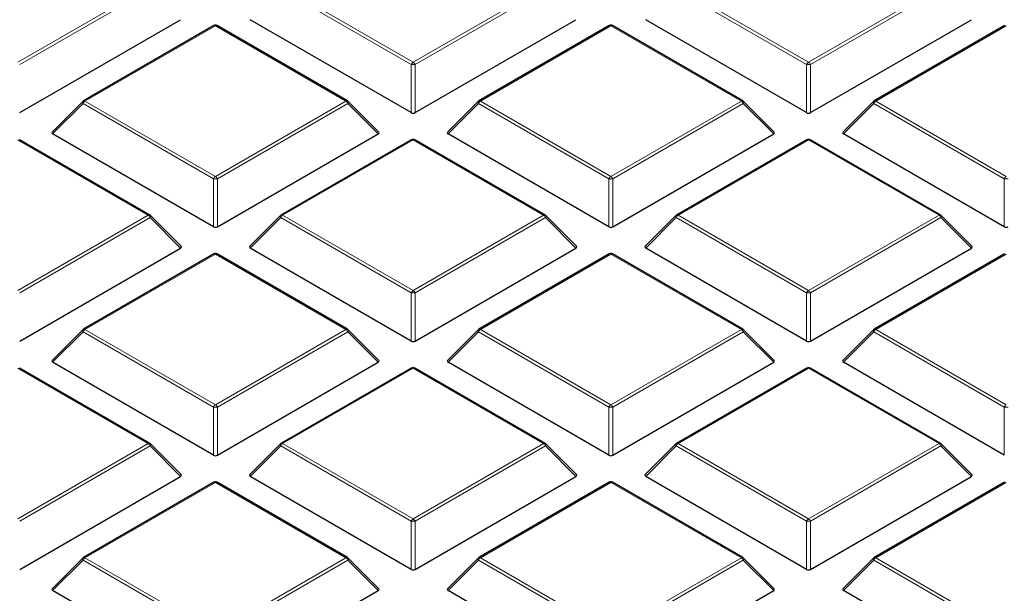
# Model space of a CAD drawing. Units: millimetres. Extents: x 0 to 420, y 0 to 297.
# Drawn here: x 290 to 316, y 172 to 187 of the extents above; entities that cross this region are included whole.
import ezdxf

# ---------------------------------------------------------------- set-up
doc = ezdxf.new("R2010")
doc.units = ezdxf.units.MM

msp = doc.modelspace()

# ---------------------------------------------------------------- linework, layer by layer
at = {"color": 8, "linetype": 'Continuous', "lineweight": 18}
for p, q in [((290.2421, 185.9452), (293.6029, 187.8854)), ((293.6519, 187.8244), (290.2911, 185.8843)), ((300.3755, 185.8843), (297.0146, 187.8244)), ((297.0636, 187.8854), (300.4245, 185.9452)), ((300.4245, 185.9452), (303.7853, 187.8854)), ((303.8343, 187.8244), (300.4734, 185.8843)), ((310.5578, 185.8843), (307.197, 187.8244)), ((307.246, 187.8854), (310.6068, 185.9452)), ((310.6068, 185.9452), (313.9676, 187.8854)), ((314.0166, 187.8244), (310.6558, 185.8843)), ((295.3333, 186.8865), (291.9725, 184.9463)), ((298.6941, 184.9463), (295.3333, 186.8865)), ((305.5156, 186.8865), (302.1548, 184.9463)), ((308.8764, 184.9463), (305.5156, 186.8865)), ((315.698, 186.8865), (312.3371, 184.9463)), ((300.3755, 184.6479), (300.3755, 185.8843)), ((300.4734, 185.8843), (300.4734, 184.6479)), ((310.5578, 184.6479), (310.5578, 185.8843)), ((310.6558, 185.8843), (310.6558, 184.6479)), ((291.9235, 184.8853), (291.1396, 184.1015)), ((295.2843, 182.9452), (291.9235, 184.8853)), ((291.9725, 184.9463), (295.3333, 183.0061)), ((295.3333, 183.0061), (298.6941, 184.9463)), ((298.7431, 184.8853), (295.3823, 182.9452)), ((299.5269, 184.1015), (298.7431, 184.8853)), ((302.1058, 184.8853), (301.322, 184.1015)), ((305.4666, 182.9452), (302.1058, 184.8853)), ((302.1548, 184.9463), (305.5156, 183.0061)), ((305.5156, 183.0061), (308.8764, 184.9463)), ((308.9254, 184.8853), (305.5646, 182.9452)), ((309.7093, 184.1015), (308.9254, 184.8853)), ((312.2881, 184.8853), (311.5043, 184.1015)), ((315.649, 182.9452), (312.2881, 184.8853)), ((312.3371, 184.9463), (315.698, 183.0061)), ((293.6029, 182.0072), (290.2421, 183.9474)), ((300.4245, 183.9474), (297.0636, 182.0072)), ((303.7853, 182.0072), (300.4245, 183.9474)), ((310.6068, 183.9474), (307.246, 182.0072)), ((313.9676, 182.0072), (310.6068, 183.9474)), ((295.2843, 181.7088), (295.2843, 182.9452)), ((295.3823, 182.9452), (295.3823, 181.7088)), ((305.4666, 181.7088), (305.4666, 182.9452)), ((305.5646, 182.9452), (305.5646, 181.7088)), ((315.649, 181.7088), (315.649, 182.9452)), ((290.2421, 180.0671), (293.6029, 182.0072)), ((293.6519, 181.9463), (290.2911, 180.0061)), ((294.4358, 181.1624), (293.6519, 181.9463)), ((297.0146, 181.9463), (296.2308, 181.1624)), ((300.3755, 180.0061), (297.0146, 181.9463)), ((297.0636, 182.0072), (300.4245, 180.0671)), ((300.4245, 180.0671), (303.7853, 182.0072)), ((303.8343, 181.9463), (300.4734, 180.0061)), ((304.6181, 181.1624), (303.8343, 181.9463)), ((307.197, 181.9463), (306.4131, 181.1624)), ((310.5578, 180.0061), (307.197, 181.9463)), ((307.246, 182.0072), (310.6068, 180.0671)), ((310.6068, 180.0671), (313.9676, 182.0072)), ((314.0166, 181.9463), (310.6558, 180.0061)), ((314.8004, 181.1624), (314.0166, 181.9463)), ((295.3333, 181.0083), (291.9725, 179.0682)), ((298.6941, 179.0682), (295.3333, 181.0083)), ((305.5156, 181.0083), (302.1548, 179.0682)), ((308.8764, 179.0682), (305.5156, 181.0083)), ((315.698, 181.0083), (312.3371, 179.0682)), ((300.3755, 178.7697), (300.3755, 180.0061)), ((300.4734, 180.0061), (300.4734, 178.7697)), ((310.5578, 178.7697), (310.5578, 180.0061)), ((310.6558, 180.0061), (310.6558, 178.7697)), ((291.9725, 179.0682), (295.3333, 177.128)), ((295.3333, 177.128), (298.6941, 179.0682)), ((302.1548, 179.0682), (305.5156, 177.128)), ((305.5156, 177.128), (308.8764, 179.0682)), ((312.3371, 179.0682), (315.698, 177.128)), ((291.9235, 179.0072), (291.1396, 178.2233)), ((295.2843, 177.067), (291.9235, 179.0072)), ((298.7431, 179.0072), (295.3823, 177.067)), ((299.5269, 178.2233), (298.7431, 179.0072)), ((302.1058, 179.0072), (301.322, 178.2233)), ((305.4666, 177.067), (302.1058, 179.0072)), ((308.9254, 179.0072), (305.5646, 177.067)), ((309.7093, 178.2233), (308.9254, 179.0072)), ((312.2881, 179.0072), (311.5043, 178.2233)), ((315.649, 177.067), (312.2881, 179.0072)), ((293.6029, 176.1291), (290.2421, 178.0692)), ((300.4245, 178.0692), (297.0636, 176.1291)), ((303.7853, 176.1291), (300.4245, 178.0692)), ((310.6068, 178.0692), (307.246, 176.1291)), ((313.9676, 176.1291), (310.6068, 178.0692)), ((295.2843, 175.8307), (295.2843, 177.067)), ((295.3823, 177.067), (295.3823, 175.8307)), ((305.4666, 175.8307), (305.4666, 177.067)), ((305.5646, 177.067), (305.5646, 175.8307)), ((315.649, 175.8307), (315.649, 177.067)), ((290.2421, 174.1889), (293.6029, 176.1291)), ((293.6519, 176.0681), (290.2911, 174.128)), ((294.4358, 175.2843), (293.6519, 176.0681)), ((297.0146, 176.0681), (296.2308, 175.2843)), ((300.3755, 174.128), (297.0146, 176.0681)), ((297.0636, 176.1291), (300.4245, 174.1889)), ((300.4245, 174.1889), (303.7853, 176.1291)), ((303.8343, 176.0681), (300.4734, 174.128)), ((304.6181, 175.2843), (303.8343, 176.0681)), ((307.197, 176.0681), (306.4131, 175.2843)), ((310.5578, 174.128), (307.197, 176.0681)), ((307.246, 176.1291), (310.6068, 174.1889)), ((310.6068, 174.1889), (313.9676, 176.1291)), ((314.0166, 176.0681), (310.6558, 174.128)), ((314.8004, 175.2843), (314.0166, 176.0681)), ((295.3333, 175.1302), (291.9725, 173.19)), ((298.6941, 173.19), (295.3333, 175.1302)), ((305.5156, 175.1302), (302.1548, 173.19)), ((308.8764, 173.19), (305.5156, 175.1302)), ((315.698, 175.1302), (312.3371, 173.19)), ((300.3755, 172.8916), (300.3755, 174.128)), ((300.4734, 174.128), (300.4734, 172.8916)), ((310.5578, 172.8916), (310.5578, 174.128)), ((310.6558, 174.128), (310.6558, 172.8916)), ((291.9235, 173.1291), (291.1396, 172.3452)), ((295.2843, 171.1889), (291.9235, 173.1291)), ((291.9725, 173.19), (295.3333, 171.2499)), ((295.3333, 171.2499), (298.6941, 173.19)), ((298.7431, 173.1291), (295.3823, 171.1889)), ((299.5269, 172.3452), (298.7431, 173.1291)), ((302.1058, 173.1291), (301.322, 172.3452)), ((305.4666, 171.1889), (302.1058, 173.1291)), ((302.1548, 173.19), (305.5156, 171.2499)), ((305.5156, 171.2499), (308.8764, 173.19)), ((308.9254, 173.1291), (305.5646, 171.1889)), ((309.7093, 172.3452), (308.9254, 173.1291)), ((312.2881, 173.1291), (311.5043, 172.3452)), ((315.649, 171.1889), (312.2881, 173.1291)), ((312.3371, 173.19), (315.698, 171.2499))]:
    msp.add_line(p, q, dxfattribs=at)
at = {"color": 7, "linetype": 'Continuous', "lineweight": 25}
for p, q in [((290.2911, 184.6479), (294.4358, 187.0405)), ((295.2933, 186.8904), (291.9325, 184.9503)), ((298.7341, 184.9503), (295.3733, 186.8904)), ((300.3755, 184.6479), (296.2308, 187.0405)), ((300.4734, 184.6479), (304.6181, 187.0405)), ((305.4756, 186.8904), (302.1148, 184.9503)), ((308.9164, 184.9503), (305.5556, 186.8904)), ((310.5578, 184.6479), (306.4131, 187.0405)), ((310.6558, 184.6479), (314.8004, 187.0405)), ((315.658, 186.8904), (312.2971, 184.9503)), ((291.9159, 184.9375), (291.127, 184.1486)), ((299.5396, 184.1486), (298.7507, 184.9375)), ((302.0982, 184.9375), (301.3093, 184.1486)), ((309.7219, 184.1486), (308.933, 184.9375)), ((312.2806, 184.9375), (311.4917, 184.1486)), ((295.2843, 181.7088), (291.1396, 184.1015)), ((295.3823, 181.7088), (299.5269, 184.1015)), ((305.4666, 181.7088), (301.322, 184.1015)), ((305.5646, 181.7088), (309.7093, 184.1015)), ((315.649, 181.7088), (311.5043, 184.1015)), ((293.6429, 182.0112), (290.2821, 183.9513)), ((300.3845, 183.9513), (297.0236, 182.0112)), ((303.8253, 182.0112), (300.4644, 183.9513)), ((310.5668, 183.9513), (307.206, 182.0112)), ((314.0076, 182.0112), (310.6468, 183.9513)), ((294.4484, 181.2095), (293.6595, 181.9985)), ((297.0071, 181.9985), (296.2182, 181.2095)), ((304.6307, 181.2095), (303.8418, 181.9985)), ((307.1894, 181.9985), (306.4005, 181.2095)), ((314.8131, 181.2095), (314.0242, 181.9985)), ((290.2911, 178.7697), (294.4358, 181.1624)), ((300.3755, 178.7697), (296.2308, 181.1624)), ((300.4734, 178.7697), (304.6181, 181.1624)), ((310.5578, 178.7697), (306.4131, 181.1624)), ((310.6558, 178.7697), (314.8004, 181.1624)), ((295.2933, 181.0123), (291.9325, 179.0721)), ((298.7341, 179.0721), (295.3733, 181.0123)), ((305.4756, 181.0123), (302.1148, 179.0721)), ((308.9164, 179.0721), (305.5556, 181.0123)), ((315.658, 181.0123), (312.2971, 179.0721)), ((291.9159, 179.0594), (291.127, 178.2705)), ((299.5396, 178.2705), (298.7507, 179.0594)), ((302.0982, 179.0594), (301.3093, 178.2705)), ((309.7219, 178.2705), (308.933, 179.0594)), ((312.2806, 179.0594), (311.4917, 178.2705)), ((293.6429, 176.133), (290.2821, 178.0732)), ((295.2843, 175.8307), (291.1396, 178.2233)), ((295.3823, 175.8307), (299.5269, 178.2233)), ((300.3845, 178.0732), (297.0236, 176.133)), ((303.8253, 176.133), (300.4644, 178.0732)), ((305.4666, 175.8307), (301.322, 178.2233)), ((305.5646, 175.8307), (309.7093, 178.2233)), ((310.5668, 178.0732), (307.206, 176.133)), ((314.0076, 176.133), (310.6468, 178.0732)), ((315.649, 175.8307), (311.5043, 178.2233)), ((294.4484, 175.3314), (293.6595, 176.1203)), ((297.0071, 176.1203), (296.2182, 175.3314)), ((304.6307, 175.3314), (303.8418, 176.1203)), ((307.1894, 176.1203), (306.4005, 175.3314)), ((314.8131, 175.3314), (314.0242, 176.1203)), ((290.2911, 172.8916), (294.4358, 175.2843)), ((300.3755, 172.8916), (296.2308, 175.2843)), ((300.4734, 172.8916), (304.6181, 175.2843)), ((310.5578, 172.8916), (306.4131, 175.2843)), ((310.6558, 172.8916), (314.8004, 175.2843)), ((295.2933, 175.1341), (291.9325, 173.194)), ((298.7341, 173.194), (295.3733, 175.1341)), ((305.4756, 175.1341), (302.1148, 173.194)), ((308.9164, 173.194), (305.5556, 175.1341)), ((315.658, 175.1341), (312.2971, 173.194)), ((291.9159, 173.1813), (291.127, 172.3923)), ((299.5396, 172.3923), (298.7507, 173.1813)), ((302.0982, 173.1813), (301.3093, 172.3923)), ((309.7219, 172.3923), (308.933, 173.1813)), ((312.2806, 173.1813), (311.4917, 172.3923)), ((295.2843, 169.9525), (291.1396, 172.3452)), ((295.3823, 169.9525), (299.5269, 172.3452)), ((305.4666, 169.9525), (301.322, 172.3452)), ((305.5646, 169.9525), (309.7093, 172.3452)), ((315.649, 169.9525), (311.5043, 172.3452))]:
    msp.add_line(p, q, dxfattribs=at)
at = {"color": 8, "linetype": 'Continuous', "lineweight": 18, "flags": 128}
for points in [[(291.9159, 184.9375), (291.9138, 184.935), (291.9113, 184.9293), (291.9105, 184.9223), (291.9113, 184.9141), (291.9138, 184.9051), (291.9179, 184.8954), (291.9235, 184.8853)], [(298.7431, 184.8853), (298.7487, 184.8954), (298.7527, 184.9051), (298.7552, 184.9141), (298.7561, 184.9223), (298.7552, 184.9293), (298.7527, 184.935), (298.7507, 184.9375)], [(302.0982, 184.9375), (302.0962, 184.935), (302.0937, 184.9293), (302.0928, 184.9223), (302.0937, 184.9141), (302.0962, 184.9051), (302.1002, 184.8954), (302.1058, 184.8853)], [(308.9254, 184.8853), (308.931, 184.8954), (308.9351, 184.9051), (308.9376, 184.9141), (308.9384, 184.9223), (308.9376, 184.9293), (308.9351, 184.935), (308.933, 184.9375)], [(312.2806, 184.9375), (312.2785, 184.935), (312.276, 184.9293), (312.2752, 184.9223), (312.276, 184.9141), (312.2785, 184.9051), (312.2826, 184.8954), (312.2881, 184.8853)], [(293.6519, 181.9463), (293.6575, 181.9564), (293.6616, 181.966), (293.6641, 181.9751), (293.6649, 181.9832), (293.6641, 181.9902), (293.6616, 181.9959), (293.6595, 181.9985)], [(297.0071, 181.9985), (297.005, 181.9959), (297.0025, 181.9902), (297.0017, 181.9832), (297.0025, 181.9751), (297.005, 181.966), (297.0091, 181.9564), (297.0146, 181.9463)], [(303.8343, 181.9463), (303.8398, 181.9564), (303.8439, 181.966), (303.8464, 181.9751), (303.8472, 181.9832), (303.8464, 181.9902), (303.8439, 181.9959), (303.8418, 181.9985)], [(307.1894, 181.9985), (307.1873, 181.9959), (307.1848, 181.9902), (307.184, 181.9832), (307.1848, 181.9751), (307.1873, 181.966), (307.1914, 181.9564), (307.197, 181.9463)], [(314.0166, 181.9463), (314.0222, 181.9564), (314.0262, 181.966), (314.0287, 181.9751), (314.0296, 181.9832), (314.0287, 181.9902), (314.0262, 181.9959), (314.0242, 181.9985)], [(291.9159, 179.0594), (291.9138, 179.0569), (291.9113, 179.0512), (291.9105, 179.0441), (291.9113, 179.036), (291.9138, 179.027), (291.9179, 179.0173), (291.9235, 179.0072)], [(298.7431, 179.0072), (298.7487, 179.0173), (298.7527, 179.027), (298.7552, 179.036), (298.7561, 179.0441), (298.7552, 179.0512), (298.7527, 179.0569), (298.7507, 179.0594)], [(302.0982, 179.0594), (302.0962, 179.0569), (302.0937, 179.0512), (302.0928, 179.0441), (302.0937, 179.036), (302.0962, 179.027), (302.1002, 179.0173), (302.1058, 179.0072)], [(308.9254, 179.0072), (308.931, 179.0173), (308.9351, 179.027), (308.9376, 179.036), (308.9384, 179.0441), (308.9376, 179.0512), (308.9351, 179.0569), (308.933, 179.0594)], [(312.2806, 179.0594), (312.2785, 179.0569), (312.276, 179.0512), (312.2752, 179.0441), (312.276, 179.036), (312.2785, 179.027), (312.2826, 179.0173), (312.2881, 179.0072)], [(293.6519, 176.0681), (293.6575, 176.0782), (293.6616, 176.0879), (293.6641, 176.0969), (293.6649, 176.1051), (293.6641, 176.1121), (293.6616, 176.1178), (293.6595, 176.1203)], [(297.0071, 176.1203), (297.005, 176.1178), (297.0025, 176.1121), (297.0017, 176.1051), (297.0025, 176.0969), (297.005, 176.0879), (297.0091, 176.0782), (297.0146, 176.0681)], [(303.8343, 176.0681), (303.8398, 176.0782), (303.8439, 176.0879), (303.8464, 176.0969), (303.8472, 176.1051), (303.8464, 176.1121), (303.8439, 176.1178), (303.8418, 176.1203)], [(307.1894, 176.1203), (307.1873, 176.1178), (307.1848, 176.1121), (307.184, 176.1051), (307.1848, 176.0969), (307.1873, 176.0879), (307.1914, 176.0782), (307.197, 176.0681)], [(314.0166, 176.0681), (314.0222, 176.0782), (314.0262, 176.0879), (314.0287, 176.0969), (314.0296, 176.1051), (314.0287, 176.1121), (314.0262, 176.1178), (314.0242, 176.1203)], [(291.9159, 173.1813), (291.9138, 173.1787), (291.9113, 173.173), (291.9105, 173.166), (291.9113, 173.1579), (291.9138, 173.1488), (291.9179, 173.1391), (291.9235, 173.1291)], [(298.7431, 173.1291), (298.7487, 173.1391), (298.7527, 173.1488), (298.7552, 173.1579), (298.7561, 173.166), (298.7552, 173.173), (298.7527, 173.1787), (298.7507, 173.1813)], [(302.0982, 173.1813), (302.0962, 173.1787), (302.0937, 173.173), (302.0928, 173.166), (302.0937, 173.1579), (302.0962, 173.1488), (302.1002, 173.1391), (302.1058, 173.1291)], [(308.9254, 173.1291), (308.931, 173.1391), (308.9351, 173.1488), (308.9376, 173.1579), (308.9384, 173.166), (308.9376, 173.173), (308.9351, 173.1787), (308.933, 173.1813)], [(312.2806, 173.1813), (312.2785, 173.1787), (312.276, 173.173), (312.2752, 173.166), (312.276, 173.1579), (312.2785, 173.1488), (312.2826, 173.1391), (312.2881, 173.1291)]]:
    msp.add_lwpolyline(points, dxfattribs=at)
at = {"color": 7, "linetype": 'Continuous', "lineweight": 25}
for centre, start, end in [((295.3333, 186.8211), 60.00269, 119.99731), ((305.5156, 186.8211), 60.00269, 119.99731), ((291.9725, 184.881), 119.99731, 135.00155), ((298.6941, 184.881), 44.99845, 60.00269), ((302.1548, 184.881), 119.99731, 135.00155), ((308.8764, 184.881), 44.99845, 60.00269), ((312.3371, 184.881), 119.99731, 135.00155), ((300.4245, 183.8821), 60.00269, 119.99731), ((310.6068, 183.8821), 60.00269, 119.99731), ((293.6029, 181.9419), 44.99845, 60.00269), ((297.0636, 181.9419), 119.99731, 135.00155), ((303.7853, 181.9419), 44.99845, 60.00269), ((307.246, 181.9419), 119.99731, 135.00155), ((313.9676, 181.9419), 44.99845, 60.00269), ((295.3333, 180.943), 60.00269, 119.99731), ((305.5156, 180.943), 60.00269, 119.99731), ((291.9725, 179.0028), 119.99731, 135.00155), ((298.6941, 179.0028), 44.99845, 60.00269), ((302.1548, 179.0028), 119.99731, 135.00155), ((308.8764, 179.0028), 44.99845, 60.00269), ((312.3371, 179.0028), 119.99731, 135.00155), ((300.4245, 178.0039), 60.00269, 119.99731), ((310.6068, 178.0039), 60.00269, 119.99731), ((293.6029, 176.0638), 44.99845, 60.00269), ((297.0636, 176.0638), 119.99731, 135.00155), ((303.7853, 176.0638), 44.99845, 60.00269), ((307.246, 176.0638), 119.99731, 135.00155), ((313.9676, 176.0638), 44.99845, 60.00269), ((295.3333, 175.0649), 60.00269, 119.99731), ((305.5156, 175.0649), 60.00269, 119.99731), ((291.9725, 173.1247), 119.99731, 135.00155), ((298.6941, 173.1247), 44.99845, 60.00269), ((302.1548, 173.1247), 119.99731, 135.00155), ((308.8764, 173.1247), 44.99845, 60.00269), ((312.3371, 173.1247), 119.99731, 135.00155)]:
    msp.add_arc(centre, 0.08, start, end, dxfattribs=at)
at = {"color": 8, "linetype": 'Continuous', "lineweight": 18}
for centre, radius, start, end in [((295.3098, 186.8535), 0.0404, 54.53278, 114.15676), ((295.3567, 186.8535), 0.0404, 65.84324, 125.46722), ((305.4922, 186.8535), 0.0404, 54.53278, 114.15676), ((305.5391, 186.8535), 0.0404, 65.84324, 125.46722), ((300.4907, 185.8418), 0.1228, 122.63797, 159.77289), ((300.4245, 184.8713), 1.0141, 87.23102, 92.76898), ((300.3582, 185.8418), 0.1228, 20.22711, 57.36203), ((310.673, 185.8418), 0.1228, 122.63797, 159.77289), ((310.6068, 184.8713), 1.0141, 87.23102, 92.76898), ((310.5406, 185.8418), 0.1228, 20.22711, 57.36203), ((292.0387, 184.8429), 0.1228, 122.63797, 159.77289), ((291.949, 184.9134), 0.0404, 54.53278, 114.15676), ((298.7176, 184.9134), 0.0404, 65.84324, 125.46722), ((298.6279, 184.8429), 0.1228, 20.22711, 57.36203), ((302.221, 184.8429), 0.1228, 122.63797, 159.77289), ((302.1313, 184.9134), 0.0404, 54.53278, 114.15676), ((308.8999, 184.9134), 0.0404, 65.84324, 125.46722), ((308.8102, 184.8429), 0.1228, 20.22711, 57.36203), ((312.4034, 184.8429), 0.1228, 122.63797, 159.77289), ((312.3137, 184.9134), 0.0404, 54.53278, 114.15676), ((300.401, 183.9145), 0.0404, 54.53278, 114.15676), ((300.4479, 183.9145), 0.0404, 65.84324, 125.46722), ((310.5833, 183.9145), 0.0404, 54.53278, 114.15676), ((310.6302, 183.9145), 0.0404, 65.84324, 125.46722), ((295.3995, 182.9027), 0.1228, 122.63797, 159.77289), ((295.3333, 181.9323), 1.0141, 87.23102, 92.76898), ((295.2671, 182.9027), 0.1228, 20.22711, 57.36203), ((305.5818, 182.9027), 0.1228, 122.63797, 159.77289), ((305.5156, 181.9323), 1.0141, 87.23102, 92.76898), ((305.4494, 182.9027), 0.1228, 20.22711, 57.36203), ((315.7642, 182.9027), 0.1228, 122.63797, 159.77289), ((315.698, 181.9323), 1.0141, 87.23102, 92.76898), ((293.6264, 181.9743), 0.0404, 65.84324, 125.46722), ((293.5367, 181.9038), 0.1228, 20.22711, 57.36203), ((297.1298, 181.9038), 0.1228, 122.63797, 159.77289), ((297.0402, 181.9743), 0.0404, 54.53278, 114.15676), ((303.8087, 181.9743), 0.0404, 65.84324, 125.46722), ((303.7191, 181.9038), 0.1228, 20.22711, 57.36203), ((307.3122, 181.9038), 0.1228, 122.63797, 159.77289), ((307.2225, 181.9743), 0.0404, 54.53278, 114.15676), ((313.9911, 181.9743), 0.0404, 65.84324, 125.46722), ((313.9014, 181.9038), 0.1228, 20.22711, 57.36203), ((295.3098, 180.9754), 0.0404, 54.53278, 114.15676), ((295.3567, 180.9754), 0.0404, 65.84324, 125.46722), ((305.4922, 180.9754), 0.0404, 54.53278, 114.15676), ((305.5391, 180.9754), 0.0404, 65.84324, 125.46722), ((300.4907, 179.9637), 0.1228, 122.63797, 159.77289), ((300.3582, 179.9637), 0.1228, 20.22711, 57.36203), ((310.673, 179.9637), 0.1228, 122.63797, 159.77289), ((310.5406, 179.9637), 0.1228, 20.22711, 57.36203), ((300.4245, 178.9932), 1.0141, 87.23102, 92.76898), ((310.6068, 178.9932), 1.0141, 87.23102, 92.76898), ((292.0387, 178.9648), 0.1228, 122.63797, 159.77289), ((291.949, 179.0352), 0.0404, 54.53278, 114.15676), ((298.7176, 179.0352), 0.0404, 65.84324, 125.46722), ((298.6279, 178.9648), 0.1228, 20.22711, 57.36203), ((302.221, 178.9648), 0.1228, 122.63797, 159.77289), ((302.1313, 179.0352), 0.0404, 54.53278, 114.15676), ((308.8999, 179.0352), 0.0404, 65.84324, 125.46722), ((308.8102, 178.9648), 0.1228, 20.22711, 57.36203), ((312.4034, 178.9648), 0.1228, 122.63797, 159.77289), ((312.3137, 179.0352), 0.0404, 54.53278, 114.15676), ((300.401, 178.0363), 0.0404, 54.53278, 114.15676), ((300.4479, 178.0363), 0.0404, 65.84324, 125.46722), ((310.5833, 178.0363), 0.0404, 54.53278, 114.15676), ((310.6302, 178.0363), 0.0404, 65.84324, 125.46722), ((295.3995, 177.0246), 0.1228, 122.63797, 159.77289), ((295.3333, 176.0541), 1.0141, 87.23102, 92.76898), ((295.2671, 177.0246), 0.1228, 20.22711, 57.36203), ((305.5818, 177.0246), 0.1228, 122.63797, 159.77289), ((305.5156, 176.0541), 1.0141, 87.23102, 92.76898), ((305.4494, 177.0246), 0.1228, 20.22711, 57.36203), ((315.7642, 177.0246), 0.1228, 122.63797, 159.77289), ((315.698, 176.0541), 1.0141, 87.23102, 92.76898), ((293.6264, 176.0962), 0.0404, 65.84324, 125.46722), ((293.5367, 176.0257), 0.1228, 20.22711, 57.36203), ((297.1298, 176.0257), 0.1228, 122.63797, 159.77289), ((297.0402, 176.0962), 0.0404, 54.53278, 114.15676), ((303.8087, 176.0962), 0.0404, 65.84324, 125.46722), ((303.7191, 176.0257), 0.1228, 20.22711, 57.36203), ((307.3122, 176.0257), 0.1228, 122.63797, 159.77289), ((307.2225, 176.0962), 0.0404, 54.53278, 114.15676), ((313.9911, 176.0962), 0.0404, 65.84324, 125.46722), ((313.9014, 176.0257), 0.1228, 20.22711, 57.36203), ((295.3098, 175.0973), 0.0404, 54.53278, 114.15676), ((295.3567, 175.0973), 0.0404, 65.84324, 125.46722), ((305.4922, 175.0973), 0.0404, 54.53278, 114.15676), ((305.5391, 175.0973), 0.0404, 65.84324, 125.46722), ((300.4907, 174.0855), 0.1228, 122.63797, 159.77289), ((300.4245, 173.1151), 1.0141, 87.23102, 92.76898), ((300.3582, 174.0855), 0.1228, 20.22711, 57.36203), ((310.673, 174.0855), 0.1228, 122.63797, 159.77289), ((310.6068, 173.1151), 1.0141, 87.23102, 92.76898), ((310.5406, 174.0855), 0.1228, 20.22711, 57.36203), ((291.949, 173.1571), 0.0404, 54.53278, 114.15676), ((298.7176, 173.1571), 0.0404, 65.84324, 125.46722), ((302.1313, 173.1571), 0.0404, 54.53278, 114.15676), ((308.8999, 173.1571), 0.0404, 65.84324, 125.46722), ((312.3137, 173.1571), 0.0404, 54.53278, 114.15676), ((292.0387, 173.0866), 0.1228, 122.63797, 159.77289), ((298.6279, 173.0866), 0.1228, 20.22711, 57.36203), ((302.221, 173.0866), 0.1228, 122.63797, 159.77289), ((308.8102, 173.0866), 0.1228, 20.22711, 57.36203), ((312.4034, 173.0866), 0.1228, 122.63797, 159.77289)]:
    msp.add_arc(centre, radius, start, end, dxfattribs=at)
at = {"color": 7, "linetype": 'Continuous', "lineweight": 25}
for centre, major_axis, ratio, start_param, end_param in [((300.4245, 184.695), (0.08, 0), 0.7452752, 4.0533309, 5.371447), ((310.6068, 184.695), (0.08, 0), 0.7452752, 4.0533309, 5.371447), ((291.2213, 184.1297), (0.1033, 0), 0.4471651, 2.4825346, 3.8006507), ((299.4453, 184.1297), (0.1033, 0), 0.4471651, 5.6241273, 6.9422433), ((301.4036, 184.1297), (0.1033, 0), 0.4471651, 2.4825346, 3.8006507), ((309.6276, 184.1297), (0.1033, 0), 0.4471651, 5.6241273, 6.9422433), ((311.586, 184.1297), (0.1033, 0), 0.4471651, 2.4825346, 3.8006507), ((295.3333, 181.7559), (0.08, 0), 0.7452752, 4.0533309, 5.371447), ((305.5156, 181.7559), (0.08, 0), 0.7452752, 4.0533309, 5.371447), ((315.698, 181.7559), (0.08, 0), 0.7452752, 4.0533309, 5.371447), ((294.3541, 181.1907), (0.1033, 0), 0.4471651, 5.6241273, 6.9422433), ((296.3124, 181.1907), (0.1033, 0), 0.4471651, 2.4825346, 3.8006507), ((304.5365, 181.1907), (0.1033, 0), 0.4471651, 5.6241273, 6.9422433), ((306.4948, 181.1907), (0.1033, 0), 0.4471651, 2.4825346, 3.8006507), ((314.7188, 181.1907), (0.1033, 0), 0.4471651, 5.6241273, 6.9422433), ((300.4245, 178.8169), (0.08, 0), 0.7452752, 4.0533309, 5.371447), ((310.6068, 178.8169), (0.08, 0), 0.7452752, 4.0533309, 5.371447), ((291.2213, 178.2516), (0.1033, 0), 0.4471651, 2.4825346, 3.8006507), ((299.4453, 178.2516), (0.1033, 0), 0.4471651, 5.6241273, 6.9422433), ((301.4036, 178.2516), (0.1033, 0), 0.4471651, 2.4825346, 3.8006507), ((309.6276, 178.2516), (0.1033, 0), 0.4471651, 5.6241273, 6.9422433), ((311.586, 178.2516), (0.1033, 0), 0.4471651, 2.4825346, 3.8006507), ((295.3333, 175.8778), (0.08, 0), 0.7452752, 4.0533309, 5.371447), ((305.5156, 175.8778), (0.08, 0), 0.7452752, 4.0533309, 5.371447), ((294.3541, 175.3125), (0.1033, 0), 0.4471651, 5.6241273, 6.9422433), ((296.3124, 175.3125), (0.1033, 0), 0.4471651, 2.4825346, 3.8006507), ((304.5365, 175.3125), (0.1033, 0), 0.4471651, 5.6241273, 6.9422433), ((306.4948, 175.3125), (0.1033, 0), 0.4471651, 2.4825346, 3.8006507), ((314.7188, 175.3125), (0.1033, 0), 0.4471651, 5.6241273, 6.9422433), ((300.4245, 172.9387), (0.08, 0), 0.7452752, 4.0533309, 5.371447), ((310.6068, 172.9387), (0.08, 0), 0.7452752, 4.0533309, 5.371447), ((291.2213, 172.3735), (0.1033, 0), 0.4471651, 2.4825346, 3.8006507), ((299.4453, 172.3735), (0.1033, 0), 0.4471651, 5.6241273, 6.9422433), ((301.4036, 172.3735), (0.1033, 0), 0.4471651, 2.4825346, 3.8006507), ((309.6276, 172.3735), (0.1033, 0), 0.4471651, 5.6241273, 6.9422433), ((311.586, 172.3735), (0.1033, 0), 0.4471651, 2.4825346, 3.8006507)]:
    msp.add_ellipse(centre, major_axis=major_axis, ratio=ratio, start_param=start_param, end_param=end_param, dxfattribs=at)
msp.add_open_spline([(223.6023, 182.4319), (223.6027, 182.4163), (223.6135, 181.9603), (223.6929, 181.0646), (223.8455, 179.7462), (224.0684, 178.431), (224.3522, 177.1199), (224.6991, 175.8138), (225.1082, 174.5137), (225.5795, 173.2207), (226.1125, 171.9357), (226.7069, 170.6596), (227.3623, 169.3936), (228.0781, 168.1386), (228.8539, 166.8956), (229.689, 165.6656), (230.5828, 164.4495), (231.5346, 163.2484), (232.5437, 162.0631), (233.6093, 160.8947), (234.7304, 159.744), (235.9063, 158.612), (237.1361, 157.4995), (238.4186, 156.4074), (239.753, 155.3366), (241.1381, 154.2879), (242.5729, 153.262), (244.0563, 152.2598), (245.587, 151.2821), (247.164, 150.3295), (248.7859, 149.4029), (250.4514, 148.5029), (252.1594, 147.6301), (253.9084, 146.7853), (255.6972, 145.9691), (257.5243, 145.1821), (259.3883, 144.4249), (261.2877, 143.6981), (263.2212, 143.0022), (265.1872, 142.3377), (267.1842, 141.7051), (269.2107, 141.105), (271.2651, 140.5377), (273.3458, 140.0037), (275.4512, 139.5034), (277.5797, 139.0372), (279.7297, 138.6054), (281.8995, 138.2083), (284.0875, 137.8463), (286.2919, 137.5196), (288.5111, 137.2285), (290.7434, 136.9731), (292.987, 136.7537), (295.2403, 136.5705), (297.5014, 136.4235), (299.7687, 136.3129), (302.0404, 136.2388), (304.3148, 136.2013), (306.5901, 136.2003), (308.8646, 136.2358), (311.1365, 136.3079), (313.404, 136.4164), (315.6656, 136.5614), (317.9193, 136.7426), (320.1634, 136.96), (322.3964, 137.2133), (324.6163, 137.5025), (326.8216, 137.8272), (329.0105, 138.1873), (331.1813, 138.5824), (333.3324, 139.0123), (335.4621, 139.4766), (337.5689, 139.975), (339.6509, 140.5071), (341.7068, 141.0725), (343.7348, 141.6708), (345.7335, 142.3016), (347.7012, 142.9643), (349.6365, 143.6585), (351.5379, 144.3836), (353.4039, 145.1391), (355.2331, 145.9244), (357.0241, 146.739), (358.7754, 147.5823), (360.4858, 148.4535), (362.1538, 149.3521), (363.7783, 150.2773), (365.3579, 151.2286), (366.8914, 152.205), (368.3777, 153.206), (369.8155, 154.2308), (371.2037, 155.2786), (372.5412, 156.3485), (373.8271, 157.4398), (375.0601, 158.5517), (376.2395, 159.6832), (377.3642, 160.8335), (378.4333, 162.0017), (379.446, 163.1869), (380.4015, 164.3882), (381.299, 165.6045), (382.1378, 166.835), (382.9172, 168.0786), (383.6366, 169.3343), (384.2955, 170.6012), (384.8934, 171.8782), (385.4297, 173.1642), (385.9041, 174.4583), (386.3164, 175.7594), (386.6659, 177.0664), (386.9534, 178.3784), (387.1755, 179.6944), (387.3262, 180.8778), (387.3751, 181.623), (387.3952, 181.9278)], degree=3, knots=[0, 0, 0, 0, 0.0003174, 0.0093005, 0.0182842, 0.0272693, 0.0362567, 0.0452468, 0.0542404, 0.0632378, 0.0722393, 0.0812451, 0.0902552, 0.0992694, 0.1082878, 0.1173099, 0.1263355, 0.1353644, 0.144396, 0.1534302, 0.1624665, 0.1715046, 0.1805442, 0.189585, 0.1986267, 0.2076692, 0.2167122, 0.2257555, 0.2347991, 0.2438426, 0.2528861, 0.2619295, 0.2709726, 0.2800154, 0.2890579, 0.2981001, 0.3071419, 0.3161832, 0.3252243, 0.3342649, 0.3433051, 0.352345, 0.3613844, 0.3704236, 0.3794624, 0.3885009, 0.397539, 0.4065769, 0.4156146, 0.424652, 0.4336892, 0.4427262, 0.4517631, 0.4607998, 0.4698364, 0.4788729, 0.4879093, 0.4969457, 0.5059821, 0.5150185, 0.5240549, 0.5330914, 0.5421279, 0.5511646, 0.5602013, 0.5692382, 0.5782753, 0.5873126, 0.5963501, 0.6053878, 0.6144258, 0.6234641, 0.6325028, 0.6415417, 0.650581, 0.6596207, 0.6686608, 0.6777012, 0.6867421, 0.6957834, 0.7048252, 0.7138674, 0.72291, 0.731953, 0.7409965, 0.7500403, 0.7590844, 0.7681288, 0.7771734, 0.7862182, 0.795263, 0.8043076, 0.8133519, 0.8223958, 0.831439, 0.8404813, 0.8495224, 0.858562, 0.8675999, 0.8766357, 0.885669, 0.8946995, 0.9037268, 0.9127506, 0.9217705, 0.9307863, 0.9397979, 0.948805, 0.9578078, 0.9668064, 0.975801, 0.9847921, 0.9937801, 1, 1, 1, 1], dxfattribs=at)

doc.saveas('drawing.dxf')
